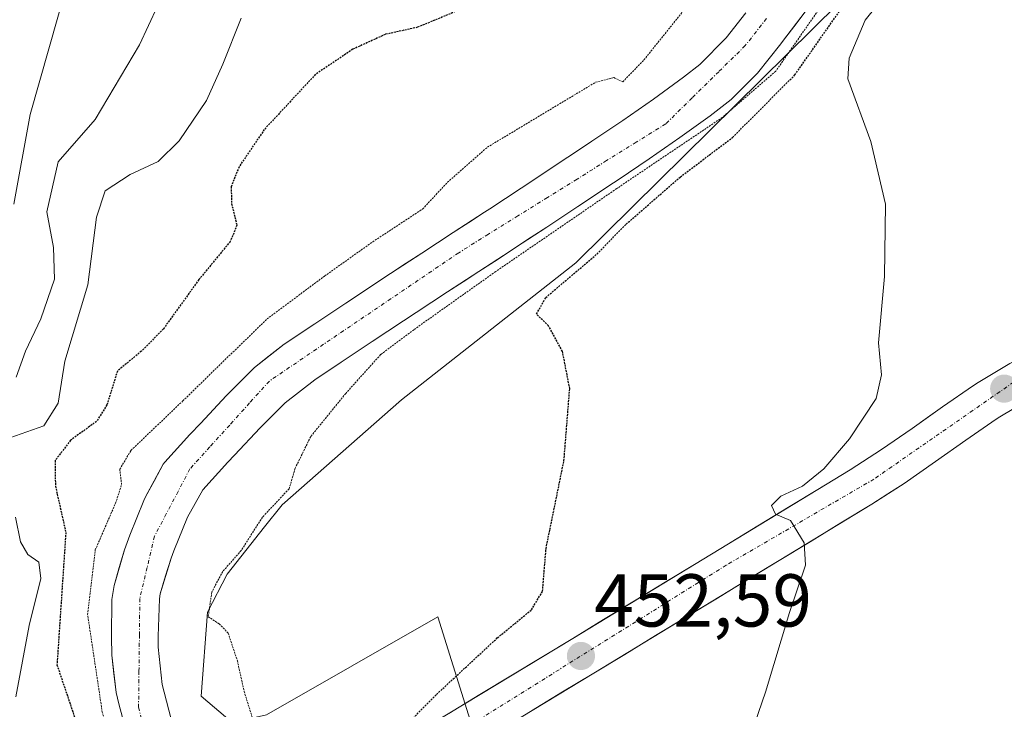
# Model space of a CAD drawing. Units: metres. Extents: x 634693 to 638149, y 4732059 to 4734440.
# Drawn here: x 637094 to 637226, y 4732288 to 4732380 of the extents above; entities that cross this region are included whole.
import ezdxf
from ezdxf.enums import TextEntityAlignment as Align

# ---------------------------------------------------------------- set-up
doc = ezdxf.new("R2010")
doc.units = ezdxf.units.M
doc.header["$MEASUREMENT"] = 0
doc.linetypes.add('TRAZO_Y_PUNTO', pattern=[1, 0.5, -0.25, 0, -0.25])
doc.linetypes.add('TRAZOS2', pattern=[0.375, 0.25, -0.125])
for name, color, linetype, lineweight in [('Carretera de calzada única', 19, 'Continuous', 13), ('Carretera de calzada única Cxs', 19, 'Continuous', 13), ('Carretera de calzada única eje', 19, 'TRAZO_Y_PUNTO', 0), ('Carátula', 7, 'Continuous', 5), ('Corriente natural Cxs', 5, 'Continuous', 13), ('Corriente natural eje', 5, 'TRAZO_Y_PUNTO', 0), ('Corriente natural superficial', 5, 'Continuous', 13), ('Cultivos herbáceos CxS', 92, 'Continuous', 0), ('Curva de nivel maestra depresión', 36, 'TRAZOS2', 30), ('Curva de nivel normal', 36, 'Continuous', 0), ('Curva de nivel normal depresión', 36, 'TRAZOS2', 0), ('Matorral CxS', 135, 'Continuous', 0), ('Punto de cota en terreno', 7, 'Continuous', 0), ('Rótulo de punto de cota en terreno', 19, 'Continuous', 0), ('Suelo desnudo CxS', 43, 'Continuous', 0)]:
    doc.layers.add(name, color=color, linetype=linetype, lineweight=lineweight)
doc.styles.add('Arial', font='txt', dxfattribs={"height": 0.2})

# ---------------------------------------------------------------- blocks, each defined once
blk = doc.blocks.new('*U165')
at = {"layer": 'Cultivos herbáceos CxS', "color": 92, "linetype": 'Continuous', "lineweight": 0}
blk.add_polyline3d([(637228.5349, 4732201.2035, 462.4441), (637204.7921, 4732210.3731, 459.5544), (637185.2141, 4732208.7063, 459.1826), (637189.0065, 4732227.3143, 456.9847), (637186.4655, 4732262.8861, 453.5341), (637181.2575, 4732265.2231, 453.9843), (637161.6325, 4732262.2505, 453.0562), (637158.0423, 4732273.7081, 452.0127), (637149.8105, 4732299.9785, 448.7379), (637126.8991, 4732286.8519, 445.7827), (637122.3181, 4732285.8091, 446.1072), (637118.1521, 4732289.3521, 444.7786), (637118.9853, 4732300.6051, 445.0391), (637121.6395, 4732305.6879, 445.1222), (637126.6237, 4732311.9959, 445.4381), (637128.9837, 4732314.9827, 445.6485), (637144.9671, 4732329.0265, 447.8468), (637168.2935, 4732347.3629, 450.909), (637175.9657, 4732354.9522, 451.1878), (637213.6749, 4732392.2539, 455.0615)], dxfattribs=at)
blk = doc.blocks.new('*U167')
at = {"layer": 'Matorral CxS', "color": 135, "linetype": 'Continuous', "lineweight": 0}
for points in [[(637191.0301, 4732380.8401, 445.1274), (637188.3801, 4732377.4601, 444.9923), (637184.8701, 4732373.9101, 444.9426), (637182.7001, 4732372.2301, 444.5675), (637178.6701, 4732369.2601, 444.8201), (637174.5701, 4732366.4201, 444.7455), (637170.4201, 4732363.6401, 444.5107), (637169.2901, 4732362.8901, 444.3834), (637165.1301, 4732360.1201, 444.9072), (637160.9601, 4732357.3601, 444.3775), (637156.7801, 4732354.6101, 444.4276), (637156.0601, 4732354.1401, 444.4305), (637151.8701, 4732351.4001, 444.4478), (637147.6901, 4732348.6701, 444.4633), (637143.5001, 4732345.9301, 444.5894), (637141.6701, 4732344.7301, 444.5175), (637137.5001, 4732341.9601, 444.4519), (637133.3401, 4732339.1901, 444.4529), (637129.2401, 4732336.4501, 444.159), (637125.3001, 4732333.3701, 444.1538), (637125.0101, 4732333.1001, 444.1423), (637121.4901, 4732329.5501, 444.1315), (637118.0901, 4732325.8801, 444.1196), (637116.6501, 4732324.3601, 444.0535), (637113.2901, 4732320.6601, 443.8009), (637113.0901, 4732320.4201, 443.7945), (637110.7001, 4732316.0201, 443.814), (637110.4901, 4732315.5401, 443.8), (637108.6101, 4732310.9201, 443.7342), (637107.8901, 4732308.9601, 443.8383), (637106.4901, 4732304.1601, 443.8432), (637106.2101, 4732302.2701, 443.8199), (637106.1401, 4732297.2801, 443.9543), (637106.2001, 4732294.8301, 443.8981), (637106.7601, 4732289.8501, 443.7305), (637107.1501, 4732288.3101, 443.5198), (637108.4301, 4732283.4901, 443.3579)], [(637114.4701, 4732285.0601, 444.2632), (637113.1901, 4732289.8801, 444.1886), (637112.9201, 4732290.9101, 444.1728), (637112.4201, 4732295.8901, 444.18), (637112.3901, 4732297.3701, 444.1923), (637112.5601, 4732302.3701, 444.1602), (637112.6801, 4732303.0501, 444.183), (637114.1201, 4732307.8401, 444.4302), (637114.4801, 4732308.8001, 444.4292), (637116.3301, 4732313.3101, 444.3276), (637118.3701, 4732316.9901, 444.4871), (637121.7401, 4732320.6801, 444.649), (637122.6301, 4732321.6101, 444.6538), (637126.0301, 4732325.2701, 444.661), (637129.4101, 4732328.6401, 444.8926), (637133.3501, 4732331.7101, 445.0795), (637136.8901, 4732334.0701, 445.5353), (637141.0501, 4732336.8401, 446.4352), (637145.2201, 4732339.6001, 446.9491), (637146.9301, 4732340.7201, 447.1817), (637151.1101, 4732343.4601, 447.9051), (637155.3001, 4732346.1901, 447.5159), (637159.4901, 4732348.9301, 447.5313), (637160.2101, 4732349.4001, 447.5411), (637164.3901, 4732352.1501, 447.8567), (637168.5501, 4732354.9101, 448.5114), (637172.7201, 4732357.6801, 448.6486), (637173.9501, 4732358.4901, 448.8316), (637178.1001, 4732361.2701, 449.3732), (637182.2001, 4732364.1201, 450.1606), (637186.2401, 4732367.0601, 450.1133), (637189.0601, 4732369.2401, 450.154), (637192.6001, 4732372.7501, 449.7493), (637195.7001, 4732376.6701, 449.9631), (637195.7201, 4732376.6901, 449.9664), (637195.9301, 4732376.9701, 449.9499), (637198.9601, 4732380.9501, 450.3655)], [(637213.6749, 4732392.2539, 455.0615), (637175.9657, 4732354.9522, 451.1878), (637168.2935, 4732347.3629, 450.909), (637144.9671, 4732329.0265, 447.8468), (637128.9837, 4732314.9827, 445.6485), (637126.6237, 4732311.9959, 445.4381), (637121.6395, 4732305.6879, 445.1222), (637118.9853, 4732300.6051, 445.0391), (637118.1521, 4732289.3521, 444.7786), (637122.3181, 4732285.8091, 446.1072), (637126.8991, 4732286.8519, 445.7827), (637149.8105, 4732299.9785, 448.7379), (637158.0423, 4732273.7081, 452.0127), (637161.6325, 4732262.2505, 453.0562), (637181.2575, 4732265.2231, 453.9843), (637186.4655, 4732262.8861, 453.5341), (637189.0065, 4732227.3143, 456.9847), (637185.2141, 4732208.7063, 459.1826), (637204.7921, 4732210.3731, 459.5544), (637228.5349, 4732201.2035, 462.4441)]]:
    blk.add_polyline3d(points, dxfattribs=at)
blk = doc.blocks.new('*U184')
at = {"layer": 'Curva de nivel normal', "color": 36, "linetype": 'Continuous', "lineweight": 0}
blk.add_polyline3d([(637093.38, 4732332.06, 460), (637094.65, 4732335.54, 460), (637096.71, 4732339.87, 460), (637098.51, 4732345.18, 460), (637098.39, 4732349.42, 460), (637097.48, 4732354.18, 460), (637099.03, 4732360.87, 460), (637103.95, 4732366.54, 460), (637109.9, 4732376.54, 460), (637115.91, 4732389.53, 460)], dxfattribs=at)
blk = doc.blocks.new('*U187')
at = {"layer": 'Curva de nivel normal', "color": 36, "linetype": 'Continuous', "lineweight": 0}
blk.add_polyline3d([(637100.26, 4732384.84, 465), (637095.26, 4732367.2, 465), (637093.1, 4732355.21, 465)], dxfattribs=at)
blk = doc.blocks.new('*U191')
at = {"layer": 'Curva de nivel normal', "color": 36, "linetype": 'Continuous', "lineweight": 0}
for points in [[(637093.35, 4732289.27, 455), (637095.12, 4732298.8, 455), (637096.69, 4732305.12, 455), (637096.43, 4732307.3, 455), (637094.97, 4732308.3, 455), (637093.98, 4732309.99, 455), (637093.31, 4732313.31, 455)], [(637091.79, 4732323.66, 455), (637097.11, 4732325.54, 455), (637099.03, 4732328.57, 455), (637099.89, 4732334.19, 455), (637102.99, 4732344.42, 455), (637104.14, 4732353.47, 455), (637105.3, 4732357.02, 455), (637108.63, 4732359.18, 455), (637112.42, 4732360.94, 455), (637115.21, 4732363.69, 455), (637118.85, 4732369.1, 455), (637121.06, 4732373.96, 455), (637123.5, 4732380.13, 455)], [(637211.76, 4732385.82, 455), (637207.01, 4732379.86, 455), (637204.84, 4732374.77, 455), (637204.67, 4732371.98, 455), (637207.78, 4732363.61, 455), (637209.71, 4732355.21, 455), (637209.59, 4732345.54, 455), (637208.78, 4732336.65, 455), (637209.2, 4732332.37, 455), (637208.48, 4732329.21, 455), (637204.92, 4732323.78, 455), (637201.45, 4732319.8, 455), (637198.62, 4732317.47, 455), (637195.72, 4732316.11, 455), (637194.45, 4732314.88, 455), (637194.98, 4732313.71, 455), (637197, 4732312.86, 455), (637198.86, 4732309.88, 455), (637199.02, 4732306.88, 455), (637196.89, 4732300.55, 455), (637193.66, 4732289.88, 455), (637190.36, 4732280.28, 455)]]:
    blk.add_polyline3d(points, dxfattribs=at)
blk = doc.blocks.new('5PATER')
at = {"layer": 'Carátula', "linetype": 'Continuous', "lineweight": 5}
h = blk.add_hatch(color=250, dxfattribs=at)
edge = h.paths.add_edge_path()
edge.add_ellipse((0, 0.01), major_axis=(-1.33, -1.34), ratio=0.999422, start_angle=0, end_angle=360)

msp = doc.modelspace()

# ---------------------------------------------------------------- linework, layer by layer
at = {"layer": 'Carretera de calzada única', "color": 19, "linetype": 'Continuous', "lineweight": 13}
for points in [[(637246.92, 4732336.42), (637242.26, 4732337.44), (637241.12, 4732337.51), (637236.17, 4732337.21), (637234.87, 4732336.99), (637230.03, 4732335.68), (637226.37, 4732333.9), (637222.12, 4732331.34), (637221.48, 4732330.92), (637217.37, 4732328.09), (637213.28, 4732325.19), (637209.19, 4732322.35), (637205.01, 4732319.67), (637167.87, 4732297.09), (637138.82, 4732279.49), (637135.62, 4732277.76), (637131.1, 4732275.61), (637130.05, 4732275.06)], [(637132.89, 4732270.41), (637133.55, 4732270.76), (637138.07, 4732272.91), (637141.53, 4732274.76), (637170.69, 4732292.43), (637207.89, 4732315.06), (637212.21, 4732317.84), (637216.41, 4732320.75), (637220.48, 4732323.63), (637224.51, 4732326.41), (637225.03, 4732326.75), (637228.98, 4732329.11)]]:
    msp.add_lwpolyline(points, dxfattribs=at)
at = {"layer": 'Carretera de calzada única Cxs', "color": 19, "linetype": 'Continuous', "lineweight": 13}
for points in [[(637151.27, 4732287.03, 450.91), (637155.42, 4732289.55, 451.12), (637159.57, 4732292.06, 451.45), (637163.72, 4732294.58, 451.91), (637167.87, 4732297.09, 452.36), (637172, 4732299.6, 452.62), (637176.12, 4732302.11, 453.09), (637180.25, 4732304.62, 453.39), (637184.38, 4732307.13, 453.74), (637188.5, 4732309.63, 454.03), (637192.63, 4732312.14, 454.62), (637196.76, 4732314.65, 454.74), (637200.88, 4732317.16, 455.06), (637205.01, 4732319.67, 455.46), (637209.19, 4732322.35, 455.93), (637213.28, 4732325.19, 456.39), (637215.33, 4732326.64, 456.64), (637217.37, 4732328.09, 456.93), (637221.48, 4732330.92, 457.29), (637222.12, 4732331.34, 457.35), (637226.37, 4732333.9, 457.66)], [(637228.98, 4732329.11, 457.51), (637225.03, 4732326.75, 457.24), (637224.51, 4732326.41, 457.19), (637220.48, 4732323.63, 456.81), (637216.41, 4732320.75, 456.46), (637214.31, 4732319.3, 456.29), (637212.21, 4732317.84, 456.14), (637210.05, 4732316.45, 455.95), (637207.89, 4732315.06, 455.75), (637203.76, 4732312.55, 455.41), (637199.62, 4732310.03, 455.03), (637195.49, 4732307.52, 454.71), (637191.36, 4732305, 454.36), (637187.22, 4732302.49, 454.04), (637183.09, 4732299.97, 453.69), (637178.96, 4732297.46, 453.37), (637174.82, 4732294.94, 453.04), (637170.69, 4732292.43, 452.66), (637166.52, 4732289.91, 452.25), (637162.36, 4732287.38, 451.88)]]:
    msp.add_polyline3d(points, dxfattribs=at)
at = {"layer": 'Carretera de calzada única eje', "color": 19, "linetype": 'TRAZO_Y_PUNTO', "lineweight": 0}
msp.add_lwpolyline([(637248.32, 4732332.23), (637244.23, 4732334.17), (637237.42, 4732334.76), (637227.76, 4732332.01), (637208.17, 4732318.4), (637188.42, 4732306.89), (637154.03, 4732285.39), (637131.47, 4732272.74)], dxfattribs=at)
at = {"layer": 'Corriente natural Cxs', "color": 5, "linetype": 'Continuous', "lineweight": 13}
for points in [[(637108.43, 4732283.49, 443.68), (637107.15, 4732288.31, 443.68), (637106.76, 4732289.85, 443.72), (637106.48, 4732292.34, 443.83), (637106.2, 4732294.83, 444.01), (637106.14, 4732297.28, 443.97), (637106.21, 4732302.27, 443.79), (637106.49, 4732304.16, 443.65), (637107.19, 4732306.56, 443.63), (637107.89, 4732308.96, 443.63), (637108.61, 4732310.92, 443.72), (637110.49, 4732315.54, 443.82), (637110.7, 4732316.02, 443.78), (637111.9, 4732318.22, 443.54), (637113.09, 4732320.42, 443.71), (637113.29, 4732320.66, 443.73), (637116.65, 4732324.36, 443.76), (637118.09, 4732325.88, 443.91), (637119.79, 4732327.72, 443.89), (637121.49, 4732329.55, 443.83), (637125.01, 4732333.1, 443.94), (637125.3, 4732333.37, 443.92), (637127.27, 4732334.91, 443.96), (637129.24, 4732336.45, 444.1), (637133.34, 4732339.19, 444.33), (637137.5, 4732341.96, 444.38), (637139.59, 4732343.35, 444.24), (637141.67, 4732344.73, 444.23), (637143.5, 4732345.93, 444.35), (637145.6, 4732347.3, 444.36), (637147.69, 4732348.67, 444.29), (637151.87, 4732351.4, 444.31), (637153.97, 4732352.77, 444.24), (637156.06, 4732354.14, 444.14), (637156.78, 4732354.61, 444.14), (637158.87, 4732355.99, 444.2), (637160.96, 4732357.36, 444.18), (637163.05, 4732358.74, 444.17), (637165.13, 4732360.12, 444.25), (637169.29, 4732362.89, 444.43), (637170.42, 4732363.64, 444.43), (637174.57, 4732366.42, 444.55), (637178.67, 4732369.26, 444.53), (637180.69, 4732370.75, 444.44), (637182.7, 4732372.23, 444.42), (637184.87, 4732373.91, 444.37), (637188.38, 4732377.46, 444.48), (637191.03, 4732380.84, 444.42)], [(637198.96, 4732380.95, 446.61), (637197.45, 4732378.96, 446.11), (637195.93, 4732376.97, 446.01), (637195.72, 4732376.69, 446.04), (637195.7, 4732376.67, 446.05), (637192.6, 4732372.75, 446.09), (637189.06, 4732369.24, 445.73), (637186.24, 4732367.06, 445.78), (637182.2, 4732364.12, 445.59), (637178.1, 4732361.27, 445.77), (637173.95, 4732358.49, 445.19), (637172.72, 4732357.68, 445.36), (637170.64, 4732356.3, 445.58), (637168.55, 4732354.91, 445.54), (637164.39, 4732352.15, 445.12), (637162.3, 4732350.78, 444.97), (637160.21, 4732349.4, 444.81), (637159.49, 4732348.93, 444.77), (637157.4, 4732347.56, 445.03), (637155.3, 4732346.19, 445.47), (637153.21, 4732344.83, 445.48), (637151.11, 4732343.46, 445.12), (637146.93, 4732340.72, 445.18), (637145.22, 4732339.6, 445.04), (637143.14, 4732338.22, 444.81), (637141.05, 4732336.84, 444.59), (637136.89, 4732334.07, 444.4), (637133.35, 4732331.71, 444.29), (637129.41, 4732328.64, 444.31), (637126.03, 4732325.27, 444.32), (637122.63, 4732321.61, 444.25), (637121.74, 4732320.68, 444.22), (637118.37, 4732316.99, 444.01), (637116.33, 4732313.31, 444.03), (637114.48, 4732308.8, 443.96), (637114.12, 4732307.84, 443.94), (637113.4, 4732305.45, 443.93), (637112.68, 4732303.05, 443.92), (637112.56, 4732302.37, 443.91), (637112.48, 4732299.87, 443.89), (637112.39, 4732297.37, 443.88), (637112.42, 4732295.89, 443.91), (637112.67, 4732293.4, 443.99), (637112.92, 4732290.91, 443.99), (637113.19, 4732289.88, 444.01), (637114.47, 4732285.06, 443.94)]]:
    msp.add_polyline3d(points, dxfattribs=at)
at = {"layer": 'Corriente natural eje', "color": 5, "linetype": 'TRAZO_Y_PUNTO', "lineweight": 0}
msp.add_polyline3d([(637193.81, 4732380.08, 444.83), (637190.95, 4732376.44, 444.7), (637187.41, 4732372.95, 444.58), (637183.86, 4732369.46, 444.59), (637180.32, 4732365.97, 444.78), (637176.36, 4732363.5, 444.33), (637172.41, 4732361.04, 444.52), (637168.45, 4732358.57, 444.17), (637164.49, 4732356.11, 444.33), (637160.53, 4732353.64, 444.06), (637156.58, 4732351.18, 444.14), (637152.62, 4732348.71, 444.2), (637149, 4732346.26, 444.48), (637145.38, 4732343.8, 444.35), (637141.76, 4732341.35, 444.24), (637138.14, 4732338.9, 444.37), (637134.52, 4732336.45, 444.26), (637130.9, 4732333.99, 443.98), (637127.28, 4732331.54, 443.94), (637124.62, 4732328.6, 443.91), (637121.97, 4732325.65, 443.95), (637119.31, 4732322.71, 443.91), (637116.65, 4732319.76, 443.72), (637115.07, 4732316.76, 443.77), (637113.49, 4732313.76, 443.91), (637111.91, 4732310.76, 443.76), (637110.93, 4732306.59, 443.68), (637109.94, 4732302.42, 443.75), (637109.89, 4732297.57, 443.76), (637109.83, 4732292.71, 443.81), (637109.78, 4732287.86, 443.68), (637110.88, 4732283.51, 443.41)], dxfattribs=at)
at = {"layer": 'Corriente natural superficial', "color": 5, "linetype": 'Continuous', "lineweight": 13}
for points in [[(637108.43, 4732283.49, 443.68), (637107.15, 4732288.31, 443.68), (637106.76, 4732289.85, 443.72), (637106.48, 4732292.34, 443.83), (637106.2, 4732294.83, 444.01), (637106.14, 4732297.28, 443.97), (637106.21, 4732302.27, 443.79), (637106.49, 4732304.16, 443.65), (637107.19, 4732306.56, 443.63), (637107.89, 4732308.96, 443.63), (637108.61, 4732310.92, 443.72), (637110.49, 4732315.54, 443.82), (637110.7, 4732316.02, 443.78), (637111.9, 4732318.22, 443.54), (637113.09, 4732320.42, 443.71), (637113.29, 4732320.66, 443.73), (637116.65, 4732324.36, 443.76), (637118.09, 4732325.88, 443.91), (637119.79, 4732327.72, 443.89), (637121.49, 4732329.55, 443.83), (637125.01, 4732333.1, 443.94), (637125.3, 4732333.37, 443.92), (637127.27, 4732334.91, 443.96), (637129.24, 4732336.45, 444.1), (637133.34, 4732339.19, 444.33), (637137.5, 4732341.96, 444.38), (637139.59, 4732343.35, 444.24), (637141.67, 4732344.73, 444.23), (637143.5, 4732345.93, 444.35), (637145.6, 4732347.3, 444.36), (637147.69, 4732348.67, 444.29), (637151.87, 4732351.4, 444.31), (637153.97, 4732352.77, 444.24), (637156.06, 4732354.14, 444.14), (637156.78, 4732354.61, 444.14), (637158.87, 4732355.99, 444.2), (637160.96, 4732357.36, 444.18), (637163.05, 4732358.74, 444.17), (637165.13, 4732360.12, 444.25), (637169.29, 4732362.89, 444.43), (637170.42, 4732363.64, 444.43), (637174.57, 4732366.42, 444.55), (637178.67, 4732369.26, 444.53), (637180.69, 4732370.75, 444.44), (637182.7, 4732372.23, 444.42), (637184.87, 4732373.91, 444.37), (637188.38, 4732377.46, 444.48), (637191.03, 4732380.84, 444.42)], [(637198.96, 4732380.95, 446.61), (637197.45, 4732378.96, 446.11), (637195.93, 4732376.97, 446.01), (637195.72, 4732376.69, 446.04), (637195.7, 4732376.67, 446.05), (637192.6, 4732372.75, 446.09), (637189.06, 4732369.24, 445.73), (637186.24, 4732367.06, 445.78), (637182.2, 4732364.12, 445.59), (637178.1, 4732361.27, 445.77), (637173.95, 4732358.49, 445.19), (637172.72, 4732357.68, 445.36), (637170.64, 4732356.3, 445.58), (637168.55, 4732354.91, 445.54), (637164.39, 4732352.15, 445.12), (637162.3, 4732350.78, 444.97), (637160.21, 4732349.4, 444.81), (637159.49, 4732348.93, 444.77), (637157.4, 4732347.56, 445.03), (637155.3, 4732346.19, 445.47), (637153.21, 4732344.83, 445.48), (637151.11, 4732343.46, 445.12), (637146.93, 4732340.72, 445.18), (637145.22, 4732339.6, 445.04), (637143.14, 4732338.22, 444.81), (637141.05, 4732336.84, 444.59), (637136.89, 4732334.07, 444.4), (637133.35, 4732331.71, 444.29), (637129.41, 4732328.64, 444.31), (637126.03, 4732325.27, 444.32), (637122.63, 4732321.61, 444.25), (637121.74, 4732320.68, 444.22), (637118.37, 4732316.99, 444.01), (637116.33, 4732313.31, 444.03), (637114.48, 4732308.8, 443.96), (637114.12, 4732307.84, 443.94), (637113.4, 4732305.45, 443.93), (637112.68, 4732303.05, 443.92), (637112.56, 4732302.37, 443.91), (637112.48, 4732299.87, 443.89), (637112.39, 4732297.37, 443.88), (637112.42, 4732295.89, 443.91), (637112.67, 4732293.4, 443.99), (637112.92, 4732290.91, 443.99), (637113.19, 4732289.88, 444.01), (637114.47, 4732285.06, 443.94)]]:
    msp.add_polyline3d(points, dxfattribs=at)
at = {"layer": 'Cultivos herbáceos CxS', "color": 92, "linetype": 'Continuous', "lineweight": 0}
msp.add_polyline3d([(637213.67, 4732392.25, 455.06), (637175.97, 4732354.95, 451.19), (637168.29, 4732347.36, 450.91), (637144.97, 4732329.03, 447.85), (637128.98, 4732314.98, 445.65), (637126.62, 4732312, 445.44), (637121.64, 4732305.69, 445.12), (637118.99, 4732300.61, 445.04), (637118.15, 4732289.35, 444.78), (637122.32, 4732285.81, 446.11), (637126.9, 4732286.85, 445.78), (637149.81, 4732299.98, 448.74), (637158.04, 4732273.71, 452.01), (637161.63, 4732262.25, 453.06), (637181.26, 4732265.22, 453.98), (637186.47, 4732262.89, 453.53), (637189.01, 4732227.31, 456.98), (637185.21, 4732208.71, 459.18), (637204.79, 4732210.37, 459.55), (637228.53, 4732201.2, 462.44), (637248.34, 4732182.12, 466.9), (637255.19, 4732176.41, 469.32), (637258.33, 4732162.28, 471.25)], dxfattribs=at)
at = {"layer": 'Curva de nivel maestra depresión', "color": 36, "linetype": 'TRAZOS2', "lineweight": 30}
for points in [[(637143.88, 4732283.72, 450), (637149.65, 4732289.59, 450), (637157.78, 4732297.14, 450), (637162.34, 4732300.91, 450), (637163.84, 4732303.39, 450), (637164.3, 4732309.11, 450), (637166.7, 4732320.88, 450), (637167.47, 4732330.54, 450), (637166.5, 4732335.51, 450), (637164.63, 4732338.91, 450), (637163.04, 4732340.51, 450), (637164.26, 4732342.71, 450), (637171.12, 4732348.54, 450), (637175.02, 4732352.54, 450), (637182.25, 4732358.85, 450), (637189.24, 4732364.13, 450), (637197.59, 4732372.52, 450), (637205.78, 4732384.2, 450)], [(637152.52, 4732381.14, 450), (637147.11, 4732378.89, 450), (637142.78, 4732377.94, 450), (637138.45, 4732375.95, 450), (637133.46, 4732372.6, 450), (637126.6, 4732365.21, 450), (637123.22, 4732360.21, 450), (637122.17, 4732357.54, 450), (637122.22, 4732355.28, 450), (637122.94, 4732352.39, 450), (637122.05, 4732350.22, 450), (637117.85, 4732345.11, 450), (637113.11, 4732338.54, 450), (637110.16, 4732335.54, 450), (637106.94, 4732332.87, 450), (637105.55, 4732328.36, 450), (637104.16, 4732326.14, 450), (637100.69, 4732323.61, 450), (637098.6, 4732320.89, 450), (637098.65, 4732317.47, 450), (637100.04, 4732311.27, 450), (637098.86, 4732293.55, 450), (637102.26, 4732283.41, 450)]]:
    msp.add_polyline3d(points, dxfattribs=at)
at = {"layer": 'Curva de nivel normal depresión', "color": 36, "linetype": 'TRAZOS2', "lineweight": 0}
for points in [[(637110.54, 4732263.11, 445), (637108.95, 4732267.71, 445), (637108.26, 4732270.54, 445), (637107.24, 4732279.08, 445), (637104.92, 4732287.2, 445), (637102.96, 4732300.26, 445), (637103.98, 4732308.92, 445), (637106.7, 4732315.19, 445), (637107.5, 4732317.67, 445), (637107.26, 4732319.72, 445), (637108.76, 4732322.25, 445), (637115.7, 4732328.87, 445), (637126.97, 4732339.86, 445), (637134.67, 4732345.59, 445), (637141.11, 4732350.18, 445), (637147.78, 4732354.56, 445), (637151.11, 4732358.14, 445), (637156.45, 4732362.84, 445), (637170.94, 4732371.54, 445), (637173.37, 4732372.16, 445), (637174.56, 4732371.58, 445), (637177.4, 4732374.53, 445), (637189, 4732388.96, 445)], [(637200.9, 4732381.43, 0), (637195.03, 4732373.01, 0), (637187.88, 4732366.82, 0), (637173.75, 4732357.3, 0), (637157.56, 4732346.19, 0), (637146.61, 4732338.41, 0), (637142.16, 4732335.07, 0), (637137.5, 4732329.88, 445), (637132.81, 4732324.1, 445), (637130.73, 4732319.86, 445), (637129.92, 4732317.11, 445), (637126.36, 4732313.32, 445), (637123.51, 4732308.84, 445), (637121.04, 4732306.05, 445), (637119.57, 4732303.27, 445), (637119.1, 4732299.99, 445), (637120.56, 4732299.02, 445), (637121.76, 4732297.78, 445), (637123, 4732294.09, 445), (637123.9, 4732289.99, 445), (637125.34, 4732285.37, 445)]]:
    msp.add_polyline3d(points, dxfattribs=at)
at = {"layer": 'Matorral CxS', "color": 135, "linetype": 'Continuous', "lineweight": 0}
for points in [[(637213.67, 4732392.25, 455.06), (637175.97, 4732354.95, 451.19), (637168.29, 4732347.36, 450.91), (637144.97, 4732329.03, 447.85), (637128.98, 4732314.98, 445.65), (637126.62, 4732312, 445.44), (637121.64, 4732305.69, 445.12), (637118.99, 4732300.61, 445.04), (637118.15, 4732289.35, 444.78), (637122.32, 4732285.81, 446.11), (637126.9, 4732286.85, 445.78), (637149.81, 4732299.98, 448.74), (637158.04, 4732273.71, 452.01), (637161.63, 4732262.25, 453.06), (637181.26, 4732265.22, 453.98), (637186.47, 4732262.89, 453.53), (637189.01, 4732227.31, 456.98), (637185.21, 4732208.71, 459.18), (637204.79, 4732210.37, 459.55), (637228.53, 4732201.2, 462.44), (637248.34, 4732182.12, 466.9), (637255.19, 4732176.41, 469.32), (637258.33, 4732162.28, 471.25)], [(637191.03, 4732380.84, 445.13), (637188.38, 4732377.46, 444.99), (637184.87, 4732373.91, 444.94), (637182.7, 4732372.23, 444.57), (637178.67, 4732369.26, 444.82), (637174.57, 4732366.42, 444.75), (637170.42, 4732363.64, 444.51), (637169.29, 4732362.89, 444.38), (637165.13, 4732360.12, 444.91), (637160.96, 4732357.36, 444.38), (637156.78, 4732354.61, 444.43), (637156.06, 4732354.14, 444.43), (637151.87, 4732351.4, 444.45), (637147.69, 4732348.67, 444.46), (637143.5, 4732345.93, 444.59), (637141.67, 4732344.73, 444.52), (637137.5, 4732341.96, 444.45), (637133.34, 4732339.19, 444.45), (637129.24, 4732336.45, 444.16), (637125.3, 4732333.37, 444.15), (637125.01, 4732333.1, 444.14), (637121.49, 4732329.55, 444.13), (637118.09, 4732325.88, 444.12), (637116.65, 4732324.36, 444.05), (637113.29, 4732320.66, 443.8), (637113.09, 4732320.42, 443.79), (637110.7, 4732316.02, 443.81), (637110.49, 4732315.54, 443.8), (637108.61, 4732310.92, 443.73), (637107.89, 4732308.96, 443.84), (637106.49, 4732304.16, 443.84), (637106.21, 4732302.27, 443.82), (637106.14, 4732297.28, 443.95), (637106.2, 4732294.83, 443.9), (637106.76, 4732289.85, 443.73), (637107.15, 4732288.31, 443.52), (637108.43, 4732283.49, 443.36)], [(637198.96, 4732380.95, 450.37), (637195.93, 4732376.97, 449.95), (637195.72, 4732376.69, 449.97), (637195.7, 4732376.67, 449.96), (637192.6, 4732372.75, 449.75), (637189.06, 4732369.24, 450.15), (637186.24, 4732367.06, 450.11), (637182.2, 4732364.12, 450.16), (637178.1, 4732361.27, 449.37), (637173.95, 4732358.49, 448.83), (637172.72, 4732357.68, 448.65), (637168.55, 4732354.91, 448.51), (637164.39, 4732352.15, 447.86), (637160.21, 4732349.4, 447.54), (637159.49, 4732348.93, 447.53), (637155.3, 4732346.19, 447.52), (637151.11, 4732343.46, 447.91), (637146.93, 4732340.72, 447.18), (637145.22, 4732339.6, 446.95), (637141.05, 4732336.84, 446.44), (637136.89, 4732334.07, 445.54), (637133.35, 4732331.71, 445.08), (637129.41, 4732328.64, 444.89), (637126.03, 4732325.27, 444.66), (637122.63, 4732321.61, 444.65), (637121.74, 4732320.68, 444.65), (637118.37, 4732316.99, 444.49), (637116.33, 4732313.31, 444.33), (637114.48, 4732308.8, 444.43), (637114.12, 4732307.84, 444.43), (637112.68, 4732303.05, 444.18), (637112.56, 4732302.37, 444.16), (637112.39, 4732297.37, 444.19), (637112.42, 4732295.89, 444.18), (637112.92, 4732290.91, 444.17), (637113.19, 4732289.88, 444.19), (637114.47, 4732285.06, 444.26)]]:
    msp.add_polyline3d(points, dxfattribs=at)
at = {"layer": 'Suelo desnudo CxS', "color": 43, "linetype": 'Continuous', "lineweight": 0}
for points in [[(637108.43, 4732283.49, 443.36), (637107.15, 4732288.31, 443.52), (637106.76, 4732289.85, 443.73), (637106.2, 4732294.83, 443.9), (637106.14, 4732297.28, 443.95), (637106.21, 4732302.27, 443.82), (637106.49, 4732304.16, 443.84), (637107.89, 4732308.96, 443.84), (637108.61, 4732310.92, 443.73), (637110.49, 4732315.54, 443.8), (637110.7, 4732316.02, 443.81), (637113.09, 4732320.42, 443.79), (637113.29, 4732320.66, 443.8), (637116.65, 4732324.36, 444.05), (637118.09, 4732325.88, 444.12), (637121.49, 4732329.55, 444.13), (637125.01, 4732333.1, 444.14), (637125.3, 4732333.37, 444.15), (637129.24, 4732336.45, 444.16), (637133.34, 4732339.19, 444.45), (637137.5, 4732341.96, 444.45), (637141.67, 4732344.73, 444.52), (637143.5, 4732345.93, 444.59), (637147.69, 4732348.67, 444.46), (637151.87, 4732351.4, 444.45), (637156.06, 4732354.14, 444.43), (637156.78, 4732354.61, 444.43), (637160.96, 4732357.36, 444.38), (637165.13, 4732360.12, 444.91), (637169.29, 4732362.89, 444.38), (637170.42, 4732363.64, 444.51), (637174.57, 4732366.42, 444.75), (637178.67, 4732369.26, 444.82), (637182.7, 4732372.23, 444.57), (637184.87, 4732373.91, 444.94), (637188.38, 4732377.46, 444.99), (637191.03, 4732380.84, 445.13)], [(637191.03, 4732380.84, 445.13), (637188.38, 4732377.46, 444.99), (637184.87, 4732373.91, 444.94), (637182.7, 4732372.23, 444.57), (637178.67, 4732369.26, 444.82), (637174.57, 4732366.42, 444.75), (637170.42, 4732363.64, 444.51), (637169.29, 4732362.89, 444.38), (637165.13, 4732360.12, 444.91), (637160.96, 4732357.36, 444.38), (637156.78, 4732354.61, 444.43), (637156.06, 4732354.14, 444.43), (637151.87, 4732351.4, 444.45), (637147.69, 4732348.67, 444.46), (637143.5, 4732345.93, 444.59), (637141.67, 4732344.73, 444.52), (637137.5, 4732341.96, 444.45), (637133.34, 4732339.19, 444.45), (637129.24, 4732336.45, 444.16), (637125.3, 4732333.37, 444.15), (637125.01, 4732333.1, 444.14), (637121.49, 4732329.55, 444.13), (637118.09, 4732325.88, 444.12), (637116.65, 4732324.36, 444.05), (637113.29, 4732320.66, 443.8), (637113.09, 4732320.42, 443.79), (637110.7, 4732316.02, 443.81), (637110.49, 4732315.54, 443.8), (637108.61, 4732310.92, 443.73), (637107.89, 4732308.96, 443.84), (637106.49, 4732304.16, 443.84), (637106.21, 4732302.27, 443.82), (637106.14, 4732297.28, 443.95), (637106.2, 4732294.83, 443.9), (637106.76, 4732289.85, 443.73), (637107.15, 4732288.31, 443.52), (637108.43, 4732283.49, 443.36)], [(637198.96, 4732380.95, 450.37), (637195.93, 4732376.97, 449.95), (637195.72, 4732376.69, 449.97), (637195.7, 4732376.67, 449.96), (637192.6, 4732372.75, 449.75), (637189.06, 4732369.24, 450.15), (637186.24, 4732367.06, 450.11), (637182.2, 4732364.12, 450.16), (637178.1, 4732361.27, 449.37), (637173.95, 4732358.49, 448.83), (637172.72, 4732357.68, 448.65), (637168.55, 4732354.91, 448.51), (637164.39, 4732352.15, 447.86), (637160.21, 4732349.4, 447.54), (637159.49, 4732348.93, 447.53), (637155.3, 4732346.19, 447.52), (637151.11, 4732343.46, 447.91), (637146.93, 4732340.72, 447.18), (637145.22, 4732339.6, 446.95), (637141.05, 4732336.84, 446.44), (637136.89, 4732334.07, 445.54), (637133.35, 4732331.71, 445.08), (637129.41, 4732328.64, 444.89), (637126.03, 4732325.27, 444.66), (637122.63, 4732321.61, 444.65), (637121.74, 4732320.68, 444.65), (637118.37, 4732316.99, 444.49), (637116.33, 4732313.31, 444.33), (637114.48, 4732308.8, 444.43), (637114.12, 4732307.84, 444.43), (637112.68, 4732303.05, 444.18), (637112.56, 4732302.37, 444.16), (637112.39, 4732297.37, 444.19), (637112.42, 4732295.89, 444.18), (637112.92, 4732290.91, 444.17), (637113.19, 4732289.88, 444.19), (637114.47, 4732285.06, 444.26)], [(637198.96, 4732380.95, 450.37), (637195.93, 4732376.97, 449.95), (637195.72, 4732376.69, 449.97), (637195.7, 4732376.67, 449.96), (637192.6, 4732372.75, 449.75), (637189.06, 4732369.24, 450.15), (637186.24, 4732367.06, 450.11), (637182.2, 4732364.12, 450.16), (637178.1, 4732361.27, 449.37), (637173.95, 4732358.49, 448.83), (637172.72, 4732357.68, 448.65), (637168.55, 4732354.91, 448.51), (637164.39, 4732352.15, 447.86), (637160.21, 4732349.4, 447.54), (637159.49, 4732348.93, 447.53), (637155.3, 4732346.19, 447.52), (637151.11, 4732343.46, 447.91), (637146.93, 4732340.72, 447.18), (637145.22, 4732339.6, 446.95), (637141.05, 4732336.84, 446.44), (637136.89, 4732334.07, 445.54), (637133.35, 4732331.71, 445.08), (637129.41, 4732328.64, 444.89), (637126.03, 4732325.27, 444.66), (637122.63, 4732321.61, 444.65), (637121.74, 4732320.68, 444.65), (637118.37, 4732316.99, 444.49), (637116.33, 4732313.31, 444.33), (637114.48, 4732308.8, 444.43), (637114.12, 4732307.84, 444.43), (637112.68, 4732303.05, 444.18), (637112.56, 4732302.37, 444.16), (637112.39, 4732297.37, 444.19), (637112.42, 4732295.89, 444.18), (637112.92, 4732290.91, 444.17), (637113.19, 4732289.88, 444.19), (637114.47, 4732285.06, 444.26)]]:
    msp.add_polyline3d(points, dxfattribs=at)

# ---------------------------------------------------------------- block references
at = {"layer": 'Cultivos herbáceos CxS', "color": 92, "linetype": 'Continuous', "lineweight": 0}
msp.add_blockref('*U165', (0, 0), dxfattribs=at)
at = {"layer": 'Curva de nivel normal', "color": 36, "linetype": 'Continuous', "lineweight": 0}
for name in ['*U187', '*U184', '*U191']:
    msp.add_blockref(name, (0, 0), dxfattribs=at)
at = {"layer": 'Matorral CxS', "color": 135, "linetype": 'Continuous', "lineweight": 0}
msp.add_blockref('*U167', (0, 0), dxfattribs=at)
at = {"layer": 'Punto de cota en terreno', "linetype": 'Continuous', "lineweight": 0}
for p in [(637225.6, 4732330.51, 457.44), (637168.97, 4732294.72, 452.59)]:
    msp.add_blockref('5PATER', p, dxfattribs=at)

# ---------------------------------------------------------------- texts
at = {"layer": 'Rótulo de punto de cota en terreno', "color": 19, "linetype": 'Continuous', "lineweight": 0, "style": 'Arial'}
msp.add_text('452,59', height=7, dxfattribs=at).set_placement((637170.73, 4732296.48), align=Align.BOTTOM_LEFT)

doc.saveas('drawing.dxf')
